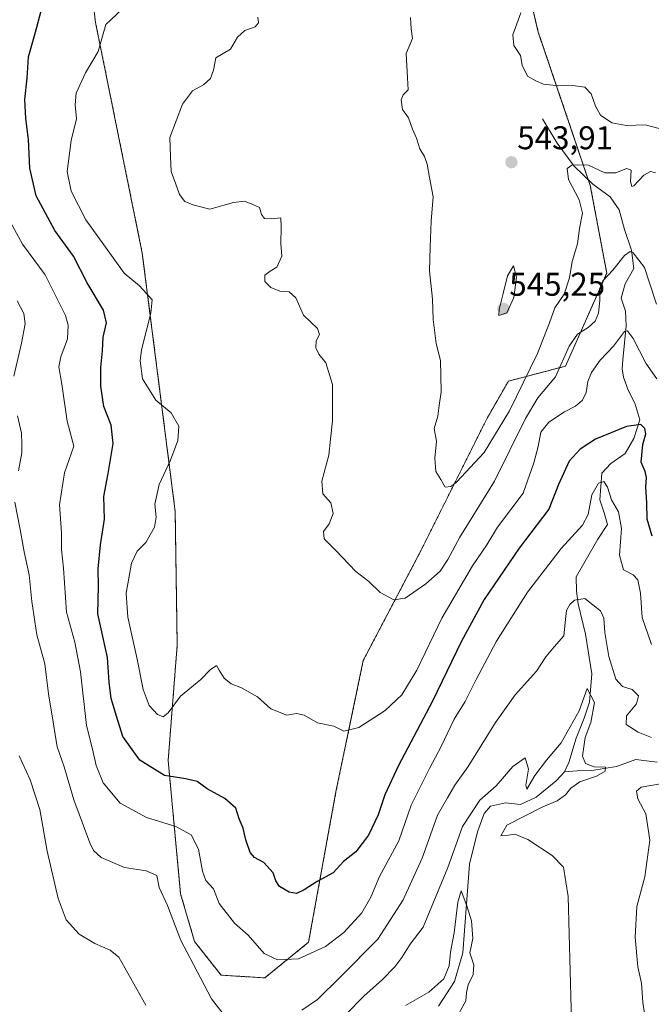
# Model space of a CAD drawing. Units: metres. Extents: x 636172 to 639665, y 4655722 to 4658102.
# Drawn here: x 637818 to 638010, y 4656648 to 4656947 of the extents above; entities that cross this region are included whole.
import ezdxf
from ezdxf.enums import TextEntityAlignment as Align

# ---------------------------------------------------------------- set-up
doc = ezdxf.new("R2010")
doc.units = ezdxf.units.M
doc.header["$MEASUREMENT"] = 0
doc.linetypes.add('TRAZOS', pattern=[0.75, 0.5, -0.25])
for name, color, linetype, lineweight in [('Arbolado forestal', 92, 'TRAZOS', 0), ('Arbolado forestal CxS', 92, 'Continuous', 0), ('Carátula', 7, 'Continuous', 5), ('Corriente natural lineal', 142, 'Continuous', 13), ('Curva de nivel maestra', 36, 'Continuous', 30), ('Curva de nivel normal', 36, 'Continuous', 0), ('Punto de cota en terreno', 7, 'Continuous', 0), ('Rótulo de punto de cota en terreno', 19, 'Continuous', 0)]:
    doc.layers.add(name, color=color, linetype=linetype, lineweight=lineweight)
doc.styles.add('Arial', font='txt', dxfattribs={"height": 0.2})

# ---------------------------------------------------------------- blocks, each defined once
blk = doc.blocks.new('*U150')
at = {"layer": 'Arbolado forestal CxS', "color": 92, "linetype": 'Continuous', "lineweight": 0}
blk.add_polyline3d([(637831.55, 4657026.43, 518.1), (637840.99, 4656946, 529.32), (637855.2, 4656875.88, 532.13), (637865.21, 4656797.37, 531.14), (637865.81, 4656756.7, 531.16), (637863.06, 4656721.66, 526.31), (637866.84, 4656681.1, 516.61), (637871.09, 4656666.61, 516), (637879.13, 4656656.37, 516.84), (637892.44, 4656655.54, 518.8), (637905.75, 4656666.36, 521.07), (637914.07, 4656712.13, 528.11), (637922.39, 4656752.08, 532.65), (637939.86, 4656785.37, 537.43), (637959.82, 4656825.32, 541.69), (637966.48, 4656836.97, 542.2), (637983.91, 4656841.57, 533.9), (637996.39, 4656869.86, 535.05), (637991.4, 4656896.5, 539.16), (637975.59, 4656943.1, 545.37), (637958.96, 4657013.84, 543.54)], dxfattribs=at)
blk = doc.blocks.new('*U165')
at = {"layer": 'Curva de nivel normal', "color": 36, "linetype": 'Continuous', "lineweight": 0}
blk.add_polyline3d([(638010.02, 4656756.89, 520), (638007.12, 4656765.15, 520), (638006.68, 4656772.54, 520), (638005.86, 4656776.54, 520), (638004.4, 4656778.05, 520), (638001.5, 4656779.66, 520), (638000.28, 4656784.06, 520), (638000.9, 4656792.23, 520), (637999.98, 4656797.26, 520), (637997.83, 4656800.88, 520), (637996.67, 4656804.73, 520), (637995.51, 4656806.43, 520), (637993.94, 4656805.97, 520), (637991.91, 4656802.45, 520), (637990.76, 4656796.42, 520), (637989.06, 4656793.24, 520), (637982.54, 4656786.06, 520), (637972.34, 4656772.82, 520), (637962.93, 4656757.88, 520), (637956.66, 4656746.24, 520), (637953.38, 4656739.57, 520), (637949.98, 4656734.24, 520), (637946.11, 4656725.91, 520), (637942.62, 4656719.36, 520), (637936.96, 4656708.03, 520), (637933.16, 4656697.24, 520), (637927.36, 4656686.34, 520), (637924.63, 4656680.06, 520), (637921.9, 4656675.31, 520), (637916.48, 4656669.37, 520), (637910.94, 4656665.04, 520), (637902.66, 4656661.34, 520), (637896.28, 4656660.98, 520), (637892.3, 4656662.94, 520), (637887.35, 4656668.48, 520), (637883.2, 4656672.18, 520), (637878.57, 4656678.2, 520), (637876.88, 4656682.63, 520), (637874.56, 4656685.19, 520), (637873.46, 4656687.95, 520), (637872.26, 4656694.69, 520), (637870.06, 4656699.01, 520), (637865.35, 4656701.59, 520), (637856.48, 4656704.33, 520), (637848.52, 4656708.64, 520), (637843.28, 4656714.87, 520), (637841.15, 4656720.16, 520), (637840.1, 4656725.06, 520), (637838.22, 4656732.29, 520), (637836.41, 4656748.58, 520), (637834.66, 4656757.57, 520), (637832.2, 4656766.77, 520), (637831.2, 4656780.08, 520), (637830.66, 4656785.82, 520), (637830.67, 4656790.92, 520), (637830.04, 4656799.4, 520), (637831.58, 4656809.08, 520), (637834.41, 4656817.25, 520), (637832.37, 4656824.84, 520), (637830.7, 4656836.08, 520), (637829.83, 4656841.34, 520), (637830.48, 4656844.42, 520), (637832.49, 4656849.9, 520), (637832.66, 4656854.03, 520), (637831.83, 4656856.96, 520), (637825.66, 4656869.31, 520), (637818.82, 4656878.65, 520), (637813.36, 4656888.52, 520)], dxfattribs=at)
blk = doc.blocks.new('*U174')
at = {"layer": 'Curva de nivel normal', "color": 36, "linetype": 'Continuous', "lineweight": 0}
blk.add_polyline3d([(638011.48, 4656860.4, 535), (638009.33, 4656867.19, 535), (638007.83, 4656871.59, 535), (638004.48, 4656876.05, 535), (638003.53, 4656876.42, 535), (638001.77, 4656875.18, 535), (637998.22, 4656870.76, 535), (637995.2, 4656867.44, 535), (637994.18, 4656864.98, 535), (637994.31, 4656861.52, 535), (637993.88, 4656857.65, 535), (637992.88, 4656855.25, 535), (637990.78, 4656853.25, 535), (637987.48, 4656851.25, 535), (637985.02, 4656847.58, 535), (637980.82, 4656838.25, 535), (637975.49, 4656831.92, 535), (637971.71, 4656825.66, 535), (637962.25, 4656806.56, 535), (637951.73, 4656789.54, 535), (637948.07, 4656782.76, 535), (637945.77, 4656779.23, 535), (637941.43, 4656775.32, 535), (637935.1, 4656770.97, 535), (637931.62, 4656770.46, 535), (637927.53, 4656772.7, 535), (637924.06, 4656776.06, 535), (637920.1, 4656779.14, 535), (637914.04, 4656785.54, 535), (637910.52, 4656789.04, 535), (637910.3, 4656791.25, 535), (637911.97, 4656793.58, 535), (637913.2, 4656796.72, 535), (637912.52, 4656800.02, 535), (637910.12, 4656802.76, 535), (637909.83, 4656806.57, 535), (637911.88, 4656814.5, 535), (637912.39, 4656819.31, 535), (637913.03, 4656824.92, 535), (637913.07, 4656835.92, 535), (637911.01, 4656842.58, 535), (637908.86, 4656845.21, 535), (637907.96, 4656847.1, 535), (637908.02, 4656849.21, 535), (637909.07, 4656851.14, 535), (637908.42, 4656853.04, 535), (637904.22, 4656857.08, 535), (637901.88, 4656862.33, 535), (637899.87, 4656864.12, 535), (637897.02, 4656864.36, 535), (637894.29, 4656865.45, 535), (637892.44, 4656867.28, 535), (637892.42, 4656869.22, 535), (637894.09, 4656870.47, 535), (637896.09, 4656871.62, 535), (637897.6, 4656875.04, 535), (637897.33, 4656878.82, 535), (637897.42, 4656883.92, 535), (637897.36, 4656886.65, 535), (637894.44, 4656886.32, 535), (637892.31, 4656886.48, 535), (637891.47, 4656887.62, 535), (637890.86, 4656889.8, 535), (637888.98, 4656890.6, 535), (637886.27, 4656891.69, 535), (637882.92, 4656891.27, 535), (637875.76, 4656889.32, 535), (637870.58, 4656890.63, 535), (637868.12, 4656891.59, 535), (637866.54, 4656893.7, 535), (637865.35, 4656896.84, 535), (637863.94, 4656900.77, 535), (637863.81, 4656905.3, 535), (637863.61, 4656911.08, 535), (637867.46, 4656921.22, 535), (637870.42, 4656925.28, 535), (637873.76, 4656927.06, 535), (637875.91, 4656929.04, 535), (637876.83, 4656931.57, 535), (637877.52, 4656935.26, 535), (637881.99, 4656937.93, 535), (637884.15, 4656941.59, 535), (637886.42, 4656943.62, 535), (637889.53, 4656944.69, 535), (637890.48, 4656945.92, 535), (637890.32, 4656947.7, 535)], dxfattribs=at)
blk = doc.blocks.new('*U186')
at = {"layer": 'Curva de nivel normal', "color": 36, "linetype": 'Continuous', "lineweight": 0}
for points in [[(637817.2, 4656861.44, 515), (637819.19, 4656857.54, 515), (637819.63, 4656854.4, 515), (637818.45, 4656848.54, 515), (637816.16, 4656838.46, 515)], [(637817.24, 4656826.44, 515), (637818.51, 4656821.18, 515), (637818.54, 4656817.91, 515), (637818.58, 4656815.15, 515), (637817.61, 4656809.74, 515)], [(637816.44, 4656800.22, 515), (637818.12, 4656791.9, 515), (637819.3, 4656785.08, 515), (637820.8, 4656778.13, 515), (637821.59, 4656769.95, 515), (637823.17, 4656759.81, 515), (637825.62, 4656751.05, 515), (637826.72, 4656741.86, 515), (637828.11, 4656733.31, 515), (637829.36, 4656725.8, 515), (637831.42, 4656719.73, 515), (637834.38, 4656709.66, 515), (637839.26, 4656696.58, 515), (637840.35, 4656694.29, 515), (637842.69, 4656692.16, 515), (637849.82, 4656689.06, 515), (637856.4, 4656688.08, 515), (637859.57, 4656686.72, 515), (637860.31, 4656683.06, 515), (637862.83, 4656677.52, 515), (637866.88, 4656666.93, 515), (637870.81, 4656659.65, 515), (637876.2, 4656649.16, 515), (637879.8, 4656644.64, 515)], [(637903.67, 4656645.73, 515), (637908.42, 4656648.98, 515), (637915.42, 4656655.82, 515), (637926.85, 4656667.34, 515), (637934.5, 4656679.28, 515), (637940.24, 4656691.91, 515), (637944.96, 4656705.04, 515), (637947.97, 4656710.31, 515), (637950.24, 4656714.17, 515), (637954.24, 4656719.77, 515), (637962.55, 4656733.24, 515), (637968.54, 4656741.63, 515), (637975.01, 4656748.79, 515), (637977.91, 4656753.12, 515), (637980.38, 4656756.18, 515), (637983.37, 4656759.54, 515), (637983.83, 4656764.52, 515), (637984.18, 4656767.24, 515), (637985.2, 4656769.11, 515), (637986.63, 4656770.43, 515), (637989.77, 4656770.92, 515), (637992.2, 4656768.96, 515), (637994.46, 4656767.16, 515), (637995.55, 4656764.91, 515), (637995.83, 4656760.57, 515), (637997.06, 4656753.24, 515), (637999.19, 4656746.37, 515), (638001.19, 4656744.12, 515), (638004.1, 4656743.18, 515), (638006.08, 4656741.29, 515), (638005.43, 4656738.9, 515), (638002.41, 4656735.23, 515), (638002.35, 4656732.6, 515), (638005.97, 4656730.22, 515), (638010.01, 4656728.59, 515)], [(638012.79, 4656714.52, 515), (638006.9, 4656713.5, 515), (638005.49, 4656712.33, 515), (638005.85, 4656709.99, 515), (638008.3, 4656705.42, 515), (638009.53, 4656697.46, 515), (638007.94, 4656686.29, 515), (638005.58, 4656677.24, 515), (638005.08, 4656667.94, 515), (638005.83, 4656658.88, 515), (638006.92, 4656653.97, 515), (638007.33, 4656648.01, 515), (638009.09, 4656636.94, 515)]]:
    blk.add_polyline3d(points, dxfattribs=at)
blk = doc.blocks.new('*U187')
at = {"layer": 'Curva de nivel normal', "color": 36, "linetype": 'Continuous', "lineweight": 0}
blk.add_polyline3d([(637935.2, 4656647.12, 505), (637942.36, 4656651.24, 505), (637946.9, 4656655.24, 505), (637948.52, 4656659.24, 505), (637948.89, 4656663.37, 505), (637950.03, 4656669.27, 505), (637951.15, 4656678.61, 505), (637952.13, 4656682.01, 505), (637953.82, 4656677.42, 505), (637955.24, 4656672.91, 505), (637955.69, 4656667.56, 505), (637954.77, 4656663.17, 505), (637956.01, 4656659.48, 505), (637955.81, 4656656.6, 505), (637954.25, 4656653.41, 505), (637953.73, 4656651.12, 505), (637953.57, 4656648.51, 505), (637949.81, 4656641.79, 505)], dxfattribs=at)
blk = doc.blocks.new('*U192')
at = {"layer": 'Curva de nivel normal', "color": 36, "linetype": 'Continuous', "lineweight": 0}
blk.add_polyline3d([(638011.58, 4656837.64, 530), (638008.3, 4656842.45, 530), (638004.44, 4656849.97, 530), (638002.69, 4656852.26, 530), (638001.84, 4656852.07, 530), (637998.45, 4656847.65, 530), (637994.42, 4656843.36, 530), (637991.78, 4656839.61, 530), (637990.67, 4656836.92, 530), (637990.17, 4656833.58, 530), (637989.06, 4656831.25, 530), (637986.91, 4656829.4, 530), (637983.59, 4656827.68, 530), (637978.77, 4656824.54, 530), (637976.36, 4656821.49, 530), (637975.51, 4656817.09, 530), (637974.19, 4656812.18, 530), (637970.98, 4656802.92, 530), (637963.15, 4656792.58, 530), (637959.92, 4656787.25, 530), (637955.56, 4656780.84, 530), (637946.26, 4656764.94, 530), (637938.69, 4656749.13, 530), (637934.08, 4656741.6, 530), (637929.04, 4656736.82, 530), (637921.08, 4656731.66, 530), (637916.42, 4656730.52, 530), (637913.42, 4656732.07, 530), (637908.42, 4656733.07, 530), (637904.42, 4656735.44, 530), (637902.03, 4656735.94, 530), (637899.14, 4656735.44, 530), (637894.25, 4656737.32, 530), (637890.18, 4656741, 530), (637885.4, 4656743.73, 530), (637882.23, 4656745, 530), (637880.13, 4656746.71, 530), (637878.58, 4656749.12, 530), (637877.74, 4656750.57, 530), (637875.88, 4656749.16, 530), (637873.04, 4656746.24, 530), (637866.85, 4656741.16, 530), (637863.04, 4656736.16, 530), (637861.5, 4656734.9, 530), (637859.8, 4656735.62, 530), (637857.24, 4656738.39, 530), (637855.43, 4656743.24, 530), (637853.66, 4656752.45, 530), (637850.8, 4656765.21, 530), (637850.34, 4656772.49, 530), (637851.95, 4656781.66, 530), (637853.66, 4656785.28, 530), (637856.27, 4656787.92, 530), (637858.92, 4656792.58, 530), (637859.42, 4656795.58, 530), (637858.98, 4656799.58, 530), (637860.35, 4656805.58, 530), (637863.75, 4656812.92, 530), (637866, 4656818.92, 530), (637866.27, 4656823.3, 530), (637863.94, 4656827.32, 530), (637859.36, 4656831.18, 530), (637855.24, 4656837.73, 530), (637854.56, 4656843.13, 530), (637854.98, 4656846.47, 530), (637857.79, 4656857.62, 530), (637858.18, 4656861.68, 530), (637856.44, 4656863.6, 530), (637854.32, 4656866, 530), (637849.73, 4656869.8, 530), (637843.46, 4656878.44, 530), (637838.06, 4656886.05, 530), (637833.61, 4656894.78, 530), (637832.4, 4656900.72, 530), (637833.55, 4656910.21, 530), (637835.23, 4656916.77, 530), (637834.76, 4656920.97, 530), (637835.1, 4656924.53, 530), (637837.97, 4656930.74, 530), (637841.75, 4656937.19, 530), (637844.09, 4656945.44, 530), (637850.56, 4656951.55, 530)], dxfattribs=at)
blk = doc.blocks.new('*U194')
at = {"layer": 'Curva de nivel normal', "color": 36, "linetype": 'Continuous', "lineweight": 0}
blk.add_polyline3d([(637936.72, 4656947.55, 540), (637936.98, 4656944.12, 540), (637937.32, 4656941.2, 540), (637935.43, 4656936.59, 540), (637935.85, 4656929.21, 540), (637936.04, 4656925.6, 540), (637934.48, 4656924.02, 540), (637933.87, 4656922.51, 540), (637934.32, 4656919.58, 540), (637936.13, 4656917.1, 540), (637937.39, 4656913.63, 540), (637938.61, 4656910.92, 540), (637939.59, 4656907.58, 540), (637940.97, 4656905.25, 540), (637941.79, 4656902.92, 540), (637942.51, 4656898.93, 540), (637943.61, 4656893.06, 540), (637942.98, 4656885.66, 540), (637942.75, 4656877.68, 540), (637942.49, 4656870.53, 540), (637943.41, 4656861.9, 540), (637943.58, 4656855.73, 540), (637944.59, 4656848.39, 540), (637945.83, 4656843.25, 540), (637945.91, 4656838.71, 540), (637946.1, 4656833.72, 540), (637945.5, 4656829.54, 540), (637945.09, 4656826.38, 540), (637943.9, 4656822.54, 540), (637944.61, 4656818.76, 540), (637944.16, 4656813.58, 540), (637944.39, 4656809.56, 540), (637945.91, 4656807.06, 540), (637947.25, 4656804.74, 540), (637949.01, 4656804.95, 540), (637950.75, 4656806.27, 540), (637959.14, 4656815.29, 540), (637966.82, 4656827.95, 540), (637975.34, 4656845.44, 540), (637979.02, 4656854.68, 540), (637980.58, 4656859.25, 540), (637983.42, 4656863.45, 540), (637985.1, 4656868.39, 540), (637985.92, 4656873.41, 540), (637987.48, 4656878.76, 540), (637988.12, 4656883.42, 540), (637989, 4656888.07, 540), (637988.06, 4656892.11, 540), (637984.82, 4656898.3, 540), (637984.36, 4656901.6, 540), (637985.77, 4656902.69, 540), (637987.65, 4656902.8, 540), (637990.83, 4656902.64, 540), (637995.85, 4656900.33, 540), (637999.13, 4656900.28, 540), (638002.43, 4656901.68, 540), (638003.78, 4656901.1, 540), (638003.6, 4656897.66, 540), (638004.02, 4656896.22, 540), (638004.64, 4656896.36, 540), (638007.7, 4656899.57, 540), (638009.7, 4656900.7, 540), (638011.19, 4656900.34, 540)], dxfattribs=at)
blk = doc.blocks.new('*U196')
at = {"layer": 'Curva de nivel normal', "color": 36, "linetype": 'Continuous', "lineweight": 0}
for points in [[(637985.9, 4656634.9, 510), (637984.69, 4656680.27, 510), (637983.28, 4656689.18, 510), (637979.8, 4656692.71, 510), (637972.45, 4656697.59, 510), (637968.47, 4656699.28, 510), (637965.82, 4656698.86, 510), (637964.25, 4656698.77, 510), (637966, 4656701.98, 510), (637977, 4656707.58, 510), (637981.35, 4656709.42, 510), (637983.86, 4656711.2, 510), (637985.46, 4656713.23, 510), (637988.22, 4656715.19, 510), (637993.33, 4656716.88, 510), (637995.9, 4656718.42, 510), (637995.99, 4656719.65, 510), (637992.55, 4656719.69, 510), (637989.9, 4656720.7, 510), (637989.07, 4656722.94, 510), (637989.87, 4656728.6, 510), (637991.6, 4656733.23, 510), (637992.65, 4656739.3, 510), (637990.48, 4656743.49, 510), (637988, 4656736.79, 510), (637982.58, 4656727, 510), (637978.1, 4656721.78, 510), (637974.54, 4656717.1, 510), (637972.09, 4656712.97, 510), (637971.79, 4656714.17, 510), (637972.57, 4656719, 510), (637971.58, 4656722.48, 510), (637967.84, 4656719.82, 510), (637962.74, 4656713.98, 510), (637957.84, 4656709.6, 510), (637952.5, 4656701.6, 510), (637948.04, 4656689.12, 510), (637940.59, 4656670.97, 510), (637936.64, 4656665.84, 510), (637934.13, 4656661.78, 510), (637932, 4656658.94, 510), (637928.18, 4656655.01, 510), (637922.52, 4656649.93, 510), (637917.13, 4656644.46, 510)], [(637856.28, 4656647.28, 510), (637848.09, 4656661.87, 510), (637845.45, 4656663.98, 510), (637840.76, 4656666.01, 510), (637836.01, 4656668.82, 510), (637832.09, 4656673.14, 510), (637829.62, 4656679.65, 510), (637826.26, 4656694.07, 510), (637824.04, 4656706.73, 510), (637821.14, 4656715.72, 510), (637817.78, 4656723.08, 510)]]:
    blk.add_polyline3d(points, dxfattribs=at)
blk = doc.blocks.new('*U203')
at = {"layer": 'Curva de nivel normal', "color": 36, "linetype": 'Continuous', "lineweight": 0}
blk.add_polyline3d([(637970.24, 4656948.93, 545), (637967.84, 4656942.26, 545), (637968.19, 4656939.02, 545), (637970.15, 4656935.98, 545), (637970.72, 4656933.02, 545), (637972.32, 4656929.76, 545), (637974.87, 4656928.31, 545), (637977.16, 4656927.32, 545), (637981.82, 4656926.75, 545), (637986.1, 4656926.88, 545), (637989.72, 4656926.33, 545), (637991.7, 4656924.4, 545), (637992.94, 4656920.55, 545), (637994.53, 4656917.86, 545), (637997.94, 4656915.56, 545), (638002.39, 4656914.72, 545), (638008.07, 4656914.89, 545), (638019.99, 4656911.76, 545)], dxfattribs=at)
blk = doc.blocks.new('*U211')
at = {"layer": 'Curva de nivel maestra', "color": 36, "linetype": 'Continuous', "lineweight": 30}
blk.add_polyline3d([(638010.19, 4656789.8, 525), (638008.7, 4656795, 525), (638008.57, 4656800, 525), (638008.25, 4656804.73, 525), (638008.5, 4656807.65, 525), (638008.05, 4656809.54, 525), (638006.88, 4656812.37, 525), (638007.32, 4656817.72, 525), (638008.32, 4656820.99, 525), (638007.98, 4656822.58, 525), (638006.8, 4656823.83, 525), (638002.36, 4656823.21, 525), (637992.99, 4656819.34, 525), (637988.32, 4656816.29, 525), (637985.02, 4656812.67, 525), (637981.75, 4656805.56, 525), (637978.77, 4656798.06, 525), (637969.79, 4656786.2, 525), (637959.12, 4656770.56, 525), (637952.11, 4656757.76, 525), (637943.4, 4656739.65, 525), (637933.06, 4656720.09, 525), (637928.94, 4656711.24, 525), (637926.92, 4656705.16, 525), (637923.95, 4656698.93, 525), (637920.13, 4656693.83, 525), (637916.35, 4656690.91, 525), (637913.23, 4656687.52, 525), (637908.38, 4656684.83, 525), (637904.42, 4656682.3, 525), (637902.09, 4656681.24, 525), (637899.81, 4656681.6, 525), (637896.88, 4656683.37, 525), (637895.75, 4656685, 525), (637894.94, 4656687.48, 525), (637892.14, 4656690.62, 525), (637889.36, 4656692.13, 525), (637887.97, 4656693.71, 525), (637886.68, 4656697.48, 525), (637885.89, 4656701.04, 525), (637884.7, 4656703.85, 525), (637883.62, 4656707.1, 525), (637880.26, 4656710.05, 525), (637874.88, 4656712.98, 525), (637871.92, 4656715.26, 525), (637868.4, 4656716.1, 525), (637861.9, 4656717.04, 525), (637854.44, 4656721.69, 525), (637849.25, 4656728.9, 525), (637847.37, 4656735.15, 525), (637845.76, 4656740.53, 525), (637845.11, 4656745.48, 525), (637844.6, 4656753, 525), (637841.73, 4656766.28, 525), (637841.92, 4656774.67, 525), (637841.79, 4656779.92, 525), (637842.45, 4656787.25, 525), (637843.7, 4656795.05, 525), (637843.46, 4656801.92, 525), (637844.83, 4656808.88, 525), (637846.34, 4656818.04, 525), (637845.74, 4656823.6, 525), (637843.54, 4656829.31, 525), (637842.55, 4656835.46, 525), (637842.62, 4656841.18, 525), (637843.13, 4656846.22, 525), (637843.29, 4656850.36, 525), (637844.31, 4656854.73, 525), (637843.42, 4656858.58, 525), (637838.39, 4656866.92, 525), (637834.25, 4656875.01, 525), (637828.58, 4656882.81, 525), (637822.96, 4656893.38, 525), (637820.98, 4656901.76, 525), (637820.6, 4656910.5, 525), (637819.76, 4656916.8, 525), (637819.53, 4656922.64, 525), (637820.18, 4656929.12, 525), (637820.63, 4656935.59, 525), (637822.78, 4656943.08, 525), (637824.45, 4656949.54, 525)], dxfattribs=at)
blk = doc.blocks.new('5PATER')
at = {"layer": 'Carátula', "linetype": 'Continuous', "lineweight": 5}
h = blk.add_hatch(color=250, dxfattribs=at)
edge = h.paths.add_edge_path()
edge.add_ellipse((0, 0.01), major_axis=(-1.33, -1.34), ratio=0.999422, start_angle=0, end_angle=360)

msp = doc.modelspace()

# ---------------------------------------------------------------- linework, layer by layer
at = {"layer": 'Arbolado forestal', "color": 92, "linetype": 'TRAZOS', "lineweight": 0}
msp.add_polyline3d([(637831.55, 4657026.43, 518.1), (637840.99, 4656946, 529.32), (637855.2, 4656875.88, 532.13), (637865.21, 4656797.37, 531.14), (637865.81, 4656756.7, 531.16), (637863.06, 4656721.66, 526.31), (637866.84, 4656681.1, 516.61), (637871.09, 4656666.61, 516), (637879.13, 4656656.37, 516.84), (637892.44, 4656655.54, 518.8), (637905.75, 4656666.36, 521.07), (637914.07, 4656712.13, 528.11), (637922.39, 4656752.08, 532.65), (637939.85, 4656785.37, 537.43), (637959.82, 4656825.32, 541.69), (637966.47, 4656836.97, 542.2), (637983.91, 4656841.57, 533.9), (637996.39, 4656869.86, 535.05), (637991.4, 4656896.5, 539.16), (637990.83, 4656898.17, 539.32), (637975.59, 4656943.1, 545.37), (637958.96, 4657013.84, 543.54)], dxfattribs=at)
at = {"layer": 'Arbolado forestal CxS', "color": 92, "linetype": 'Continuous', "lineweight": 0}
msp.add_polyline3d([(637958.96, 4657013.84, 543.54), (637975.59, 4656943.1, 545.37), (637991.4, 4656896.5, 539.16), (637996.39, 4656869.86, 535.05), (637983.91, 4656841.57, 533.9), (637966.48, 4656836.97, 542.2), (637959.82, 4656825.32, 541.69), (637939.86, 4656785.37, 537.43), (637922.39, 4656752.08, 532.65), (637914.07, 4656712.13, 528.11), (637905.75, 4656666.36, 521.07), (637892.44, 4656655.54, 518.8), (637879.13, 4656656.37, 516.84), (637871.09, 4656666.61, 516), (637866.84, 4656681.1, 516.61), (637863.06, 4656721.66, 526.31), (637865.81, 4656756.7, 531.16), (637865.21, 4656797.37, 531.14), (637855.2, 4656875.88, 532.13), (637840.99, 4656946, 529.32), (637831.55, 4657026.43, 518.1)], dxfattribs=at)
at = {"layer": 'Corriente natural lineal', "color": 142, "linetype": 'Continuous', "lineweight": 13}
for points in [[(637976.88, 4656916.7, 541.41), (637981.35, 4656909.35, 540.49), (637986.54, 4656902.4, 539.95), (637992.15, 4656896.87, 539.16), (637997.48, 4656893.02, 538.35), (638000.18, 4656889.06, 537), (638001.8, 4656883.09, 535.88), (638003.88, 4656876.81, 535.15), (638004.6, 4656871.22, 534.22), (638001.96, 4656866.54, 533.2), (638000.8, 4656862.21, 532.22), (638002.07, 4656858.24, 531.65), (638002.33, 4656853.8, 530.48), (638001.24, 4656843.48, 528.37), (638001.09, 4656840.77, 527.86), (638001.51, 4656838.2, 527.3), (638002.91, 4656834.29, 526.94), (638004.9, 4656830.33, 526.56), (638006.45, 4656825.19, 525.08), (638004.59, 4656819.5, 523.81), (638001.95, 4656815.02, 522.59), (637997.61, 4656811.94, 521.56), (637994.94, 4656809, 520.7), (637994.28, 4656800.88, 519.35), (637995.62, 4656796.97, 518.37), (637996.64, 4656793.37, 517.38), (637993.67, 4656788.89, 517.64), (637987.12, 4656777.53, 515.9), (637987.18, 4656773.09, 515.12), (637987.75, 4656769.23, 514.47), (637989.94, 4656760.05, 513), (637991.84, 4656748.04, 510.2), (637991.18, 4656739.33, 509.78), (637989.57, 4656734.55, 509.72), (637987.14, 4656728.39, 509.09), (637984.92, 4656721.02, 508.65), (637983.54, 4656718.17, 508.44)], [(638011.68, 4656721.17, 513.11), (638005.23, 4656721.92, 512.62), (637999.33, 4656719.85, 511.05), (637991.88, 4656718.59, 509.16), (637987.44, 4656718.53, 508.6), (637983.54, 4656718.17, 508.44)], [(637983.54, 4656718.17, 508.44), (637981, 4656715.49, 508.32), (637974.95, 4656710.45, 508.93), (637970.15, 4656708.26, 507.91), (637965.57, 4656708.78, 508.11), (637961.01, 4656707.75, 508.06), (637959.11, 4656705.54, 508.27), (637957.13, 4656699.97, 506.59), (637954.68, 4656690.15, 506.31), (637952.66, 4656663.2, 503.98), (637950.14, 4656654.41, 504.24), (637945.28, 4656646.94, 503.66)]]:
    msp.add_polyline3d(points, dxfattribs=at)
at = {"layer": 'Curva de nivel normal', "color": 36, "linetype": 'Continuous', "lineweight": 0}
msp.add_polyline3d([(637963.6, 4656856.94, 545), (637966, 4656857.77, 545), (637968.15, 4656862.45, 545), (637968.92, 4656868.63, 545), (637968.1, 4656872.04, 545), (637966.24, 4656869.06, 545), (637964.83, 4656863.27, 545), (637963.65, 4656858.8, 545), (637963.6, 4656856.94, 545)], dxfattribs=at)

# ---------------------------------------------------------------- block references
at = {"layer": 'Arbolado forestal CxS', "color": 92, "linetype": 'Continuous', "lineweight": 0}
msp.add_blockref('*U150', (0, 0), dxfattribs=at)
at = {"layer": 'Curva de nivel maestra', "color": 36, "linetype": 'Continuous', "lineweight": 30}
msp.add_blockref('*U211', (0, 0), dxfattribs=at)
at = {"layer": 'Curva de nivel normal', "color": 36, "linetype": 'Continuous', "lineweight": 0}
for name in ['*U203', '*U174', '*U194', '*U192', '*U196', '*U187', '*U186', '*U165']:
    msp.add_blockref(name, (0, 0), dxfattribs=at)
at = {"layer": 'Punto de cota en terreno', "linetype": 'Continuous', "lineweight": 0}
for p in [(637967.42, 4656903.55, 543.91), (637965, 4656859, 545.25)]:
    msp.add_blockref('5PATER', p, dxfattribs=at)

# ---------------------------------------------------------------- texts
at = {"layer": 'Rótulo de punto de cota en terreno', "color": 19, "linetype": 'Continuous', "lineweight": 0, "style": 'Arial'}
for s, p in [('543,91', (637969.18, 4656905.31)), ('545,25', (637966.76, 4656860.76))]:
    msp.add_text(s, height=7, dxfattribs=at).set_placement(p, align=Align.BOTTOM_LEFT)

doc.saveas('drawing.dxf')
